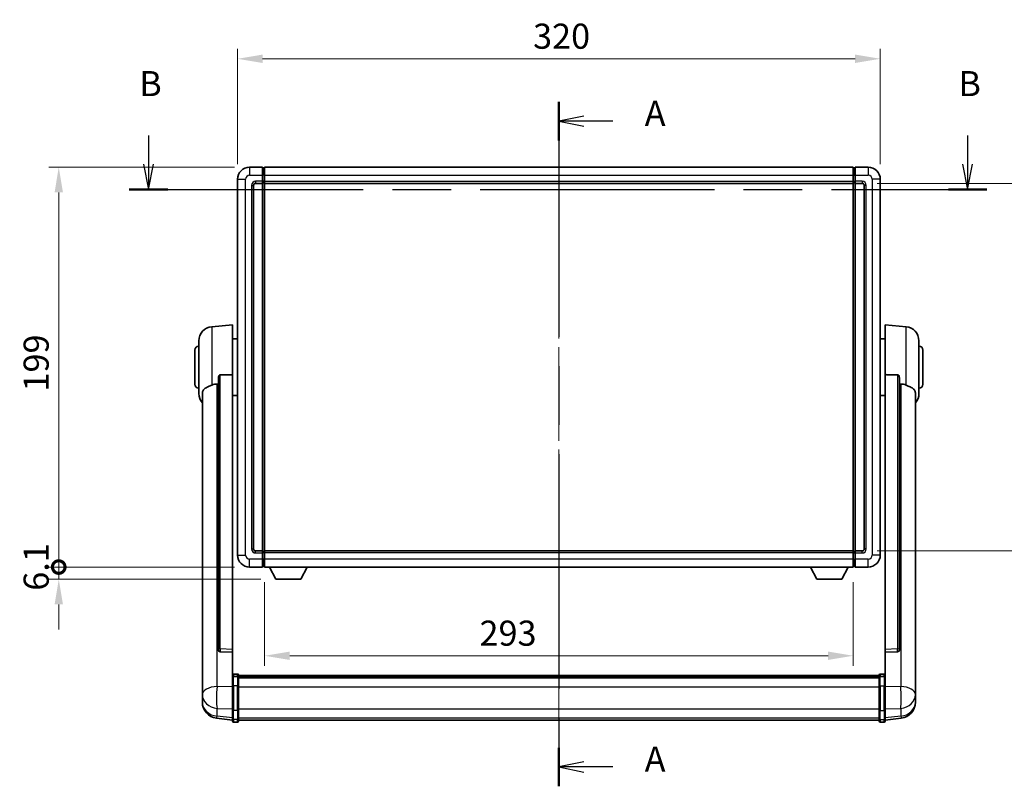
# Model space of a CAD drawing. Units: millimetres. Extents: x 0 to 11214, y 0 to 1686.
# Drawn here: x 2831 to 3321, y 471 to 853 of the extents above; entities that cross this region are included whole.
import ezdxf

# ---------------------------------------------------------------- set-up
doc = ezdxf.new("R2010")
doc.units = ezdxf.units.MM
doc.header["$LTSCALE"] = 6
doc.linetypes.add('CHAIN', pattern=[0.3543, 0.2362, -0.0295, 0.0591, -0.0295])
doc.layers.get('Defpoints').update_dxf_attribs({"lineweight": 25})
for name, color, linetype, lineweight in [('Centerline (ISO)', 131, 'Continuous', 18), ('Dimension (ISO)', 7, 'Continuous', 18), ('Section Line (ISO)', 7, 'CHAIN', 25), ('Visible (ISO)', 7, 'Continuous', 35), ('Visible Narrow (ISO)', 7, 'Continuous', 25)]:
    doc.layers.add(name, color=color, linetype=linetype, lineweight=lineweight)
doc.styles.add('Note Text (TK)', font='txt')
doc.dimstyles.new('Default - Method 1b (TK)', dxfattribs={"dimscale": 6, "dimtxt": 2.5, "dimasz": 2.5, "dimexe": 1, "dimexo": 1.5, "dimgap": 1, "dimtad": 1, "dimtoh": 1, "dimrnd": 1e-08, "dimdsep": 46, "dimtxsty": 'Note Text (TK)', "dimcen": 0.09, "dimdle": 5, "dimclrd": 100, "dimclre": 100, "dimclrt": 7, "dimadec": 1, "dimazin": 1, "dimtfac": 1, "dimtmove": 0, "dimatfit": 3, "dimfxl": 1, "dimtolj": 1, "dimlwd": -1, "dimlwe": -1, "dimarcsym": 0})

# ---------------------------------------------------------------- blocks, each defined once
blk = doc.blocks.new('2dTransSection0')
at = {"layer": 'Section Line (ISO)', "linetype": 'CHAIN', "ltscale": 16.494572}
blk.add_line((163.149, 170.367), (163.149, 102.239), dxfattribs=at)
at = {"layer": 'Section Line (ISO)', "linetype": 'Continuous', "lineweight": 50}
for p, q in [((163.149, 170.367), (163.149, 166.523)), ((163.149, 106.083), (163.149, 102.239))]:
    blk.add_line(p, q, dxfattribs=at)
at = {"layer": 'Section Line (ISO)', "linetype": 'Continuous'}
for p, q in [((165.649, 168.945), (163.149, 168.445)), ((165.649, 168.445), (163.149, 168.445)), ((163.149, 168.445), (165.649, 167.945)), ((168.505, 168.445), (165.649, 168.445)), ((165.649, 104.661), (163.149, 104.161)), ((165.649, 104.161), (163.149, 104.161)), ((163.149, 104.161), (165.649, 103.661)), ((168.505, 104.161), (165.649, 104.161))]:
    blk.add_line(p, q, dxfattribs=at)
at = {"layer": 'Section Line (ISO)', "char_height": 2.5, "attachment_point": 7, "style": 'Note Text (TK)'}
for insert in [(171.697, 167.202), (171.697, 102.918)]:
    blk.add_mtext('A', dxfattribs=dict(at, insert=insert))
blk = doc.blocks.new('2dTransSection1')
at = {"layer": 'Section Line (ISO)', "linetype": 'Continuous'}
for p, q in [((122.28, 167.019), (122.28, 164.165)), ((203.849, 167.019), (203.849, 164.165)), ((121.78, 164.165), (122.28, 161.665)), ((122.28, 164.165), (122.28, 161.665)), ((122.28, 161.665), (122.78, 164.165)), ((203.349, 164.165), (203.849, 161.665)), ((203.849, 164.165), (203.849, 161.665)), ((203.849, 161.665), (204.349, 164.165))]:
    blk.add_line(p, q, dxfattribs=at)
at = {"layer": 'Section Line (ISO)', "linetype": 'CHAIN', "ltscale": 16.444592}
blk.add_line((120.367, 161.665), (205.762, 161.665), dxfattribs=at)
at = {"layer": 'Section Line (ISO)', "linetype": 'Continuous', "lineweight": 50}
for p, q in [((120.367, 161.665), (124.193, 161.665)), ((201.936, 161.665), (205.762, 161.665))]:
    blk.add_line(p, q, dxfattribs=at)
at = {"layer": 'Section Line (ISO)', "char_height": 2.5, "attachment_point": 7, "style": 'Note Text (TK)'}
for insert in [(121.361, 170.165), (202.929, 170.165)]:
    blk.add_mtext('B', dxfattribs=dict(at, insert=insert))
blk = doc.blocks.new('*D224')
at = {"layer": 'Defpoints', "color": 0}
for p in [(3259.24, 833.32), (2939.24, 773.32), (3259.24, 773.32)]:
    blk.add_point(p, dxfattribs=at)
at = {"layer": 'Dimension (ISO)', "color": 100}
for p, q in [((2939.24, 780.82), (2939.24, 838.32)), ((3259.24, 780.82), (3259.24, 838.32)), ((2951.74, 833.32), (3246.74, 833.32))]:
    blk.add_line(p, q, dxfattribs=at)
for points in [[(2951.74, 835.41), (2951.74, 831.24), (2939.24, 833.32)], [(3246.74, 835.41), (3246.74, 831.24), (3259.24, 833.32)]]:
    blk.add_solid(points, dxfattribs=at)
at = {"layer": 'Dimension (ISO)', "color": 7, "insert": (3086.39, 844.57), "char_height": 12.5, "attachment_point": 4, "style": 'Note Text (TK)'}
blk.add_mtext('\\A1;320', dxfattribs=at)
blk = doc.blocks.new('*D225')
at = {"layer": 'Defpoints', "color": 0}
for p in [(3250.24, 771.32), (3250.24, 588.32), (3345.24, 588.32)]:
    blk.add_point(p, dxfattribs=at)
at = {"layer": 'Dimension (ISO)', "color": 100}
for p, q in [((3257.74, 771.32), (3350.24, 771.32)), ((3345.24, 758.82), (3345.24, 600.82)), ((3257.74, 588.32), (3350.24, 588.32))]:
    blk.add_line(p, q, dxfattribs=at)
for points in [[(3343.16, 758.82), (3347.33, 758.82), (3345.24, 771.32)], [(3343.16, 600.82), (3347.33, 600.82), (3345.24, 588.32)]]:
    blk.add_solid(points, dxfattribs=at)
at = {"layer": 'Dimension (ISO)', "color": 7, "insert": (3333.99, 667.61), "char_height": 12.5, "attachment_point": 4, "rotation": 90, "style": 'Note Text (TK)'}
blk.add_mtext('\\A1;183', dxfattribs=at)
blk = doc.blocks.new('*D226')
at = {"layer": 'Defpoints', "color": 0}
for p in [(2952.74, 580.32), (3245.74, 580.32), (2952.74, 536.17)]:
    blk.add_point(p, dxfattribs=at)
at = {"layer": 'Dimension (ISO)', "color": 100}
for p, q in [((2952.74, 572.82), (2952.74, 531.17)), ((3245.74, 572.82), (3245.74, 531.17)), ((3233.24, 536.17), (2965.24, 536.17))]:
    blk.add_line(p, q, dxfattribs=at)
for points in [[(2965.24, 538.25), (2965.24, 534.08), (2952.74, 536.17)], [(3233.24, 538.25), (3233.24, 534.08), (3245.74, 536.17)]]:
    blk.add_solid(points, dxfattribs=at)
at = {"layer": 'Dimension (ISO)', "color": 7, "insert": (3059.72, 547.42), "char_height": 12.5, "attachment_point": 4, "style": 'Note Text (TK)'}
blk.add_mtext('\\A1;293', dxfattribs=at)
blk = doc.blocks.new('_DotSmall')
at = {"color": 0, "linetype": 'ByBlock', "const_width": 0.5}
blk.add_lwpolyline([(-0.0625, 0, 1), (0.0625, 0, 1)], format="xyb", close=True, dxfattribs=at)
blk = doc.blocks.new('*D239')
at = {"layer": 'Defpoints', "color": 0}
for p in [(2850.24, 779.32), (2945.24, 779.32), (2945.24, 580.32)]:
    blk.add_point(p, dxfattribs=at)
at = {"layer": 'Dimension (ISO)', "color": 100}
for p, q in [((2937.74, 779.32), (2845.24, 779.32)), ((2850.24, 580.32), (2850.24, 766.82)), ((2937.74, 580.32), (2845.24, 580.32))]:
    blk.add_line(p, q, dxfattribs=at)
blk.add_solid([(2848.16, 766.82), (2852.33, 766.82), (2850.24, 779.32)], dxfattribs=at)
at = {"layer": 'Dimension (ISO)', "color": 100, "xscale": 12.5, "yscale": 12.5, "zscale": 12.5, "rotation": 270}
blk.add_blockref('_DotSmall', (2850.24, 580.32), dxfattribs=at)
at = {"layer": 'Dimension (ISO)', "color": 7, "insert": (2838.99, 667.69), "char_height": 12.5, "attachment_point": 4, "rotation": 90, "style": 'Note Text (TK)'}
blk.add_mtext('\\A1;199', dxfattribs=at)
blk = doc.blocks.new('*D240')
at = {"layer": 'Defpoints', "color": 0}
for p in [(2850.24, 580.32), (2945.24, 580.32), (2958.29, 574.22)]:
    blk.add_point(p, dxfattribs=at)
at = {"layer": 'Dimension (ISO)', "color": 100}
for p, q in [((2850.24, 580.32), (2850.24, 592.82)), ((2937.74, 580.32), (2845.24, 580.32)), ((2850.24, 574.22), (2850.24, 580.32)), ((2950.79, 574.22), (2845.24, 574.22)), ((2850.24, 561.72), (2850.24, 549.22))]:
    blk.add_line(p, q, dxfattribs=at)
blk.add_solid([(2848.16, 561.72), (2852.33, 561.72), (2850.24, 574.22)], dxfattribs=at)
at = {"layer": 'Dimension (ISO)', "color": 100, "xscale": 12.5, "yscale": 12.5, "zscale": 12.5, "rotation": 270}
blk.add_blockref('_DotSmall', (2850.24, 580.32), dxfattribs=at)
at = {"layer": 'Dimension (ISO)', "color": 7, "insert": (2838.99, 568.54), "char_height": 12.5, "attachment_point": 4, "rotation": 90, "style": 'Note Text (TK)'}
blk.add_mtext('\\A1;6.1', dxfattribs=at)

msp = doc.modelspace()

# ---------------------------------------------------------------- linework, layer by layer
at = {"layer": 'Centerline (ISO)', "linetype": 'CHAIN', "ltscale": 23.990969}
msp.add_line((3099.2439, 791.825), (3099.2439, 491.6641), dxfattribs=at)
at = {"layer": 'Visible (ISO)'}
for p, q in [((2951.7439, 779.325), (2945.2439, 779.325)), ((2951.7439, 779.325), (2951.7439, 775.325)), ((2952.4939, 779.025), (2951.7439, 779.025)), ((2951.7439, 772.325), (2951.7439, 775.325)), ((2952.7439, 779.325), (3245.7439, 779.325)), ((2952.7439, 775.325), (2952.7439, 779.325)), ((2952.7439, 775.325), (2952.7439, 772.325)), ((3245.7439, 779.325), (3245.7439, 775.325)), ((3245.7439, 772.325), (3245.7439, 775.325)), ((3245.9939, 779.025), (3246.7439, 779.025)), ((3253.2439, 779.325), (3246.7439, 779.325)), ((3246.7439, 775.325), (3246.7439, 779.325)), ((3246.7439, 775.325), (3246.7439, 772.325)), ((2939.2439, 773.325), (2939.2439, 586.325)), ((2947.2439, 589.325), (2947.2439, 770.325)), ((2948.2439, 771.325), (2951.7439, 771.325)), ((2951.7439, 772.325), (2951.7439, 771.325)), ((2952.4939, 771.625), (2951.7439, 771.625)), ((2951.7439, 588.325), (2951.7439, 771.325)), ((2952.7439, 771.325), (2952.7439, 772.325)), ((2952.7439, 771.325), (3245.7439, 771.325)), ((2952.7439, 588.325), (2952.7439, 771.325)), ((3245.7439, 772.325), (3245.7439, 771.325)), ((3245.7439, 771.325), (3245.7439, 588.325)), ((3245.9939, 771.625), (3246.7439, 771.625)), ((3246.7439, 771.325), (3246.7439, 772.325)), ((3246.7439, 771.325), (3246.7439, 588.325)), ((3246.7439, 771.325), (3250.2439, 771.325)), ((3251.2439, 770.325), (3251.2439, 589.325)), ((3259.2439, 586.325), (3259.2439, 773.325)), ((2926.3838, 699.9186), (2936.7439, 700.825)), ((2936.7439, 700.825), (2936.7439, 676.0942)), ((3261.7439, 676.0942), (3261.7439, 700.825)), ((3272.104, 699.9186), (3261.7439, 700.825)), ((2919.9939, 666.7047), (2919.9939, 692.9452)), ((2936.7439, 693.975), (2939.2439, 693.975)), ((3261.7439, 693.975), (3259.2439, 693.975)), ((3278.4939, 692.9452), (3278.4939, 666.7047)), ((2917.9939, 671.325), (2917.9939, 688.325)), ((3280.4939, 688.325), (3280.4939, 671.325)), ((2929.7439, 674.65), (2929.7439, 539.0564)), ((2936.7439, 539.3414), (2936.7439, 676.0942)), ((3261.7439, 676.0942), (3261.7439, 539.3414)), ((3268.7439, 539.0564), (3268.7439, 674.65)), ((2921.7439, 666.7485), (2921.7439, 521.7855)), ((3276.7439, 521.7855), (3276.7439, 666.7485)), ((2936.7439, 665.675), (2939.2439, 665.675)), ((3261.7439, 665.675), (3259.2439, 665.675)), ((2951.7439, 588.325), (2948.2439, 588.325)), ((2951.7439, 588.325), (2951.7439, 587.325)), ((3245.7439, 588.325), (2952.7439, 588.325)), ((2952.7439, 587.325), (2952.7439, 588.325)), ((3245.7439, 588.325), (3245.7439, 587.325)), ((3246.7439, 587.325), (3246.7439, 588.325)), ((3250.2439, 588.325), (3246.7439, 588.325)), ((2952.4939, 588.025), (2951.7439, 588.025)), ((2951.7439, 584.325), (2951.7439, 587.325)), ((2951.7439, 584.325), (2951.7439, 580.325)), ((2952.7439, 587.325), (2952.7439, 584.325)), ((2952.7439, 580.325), (2952.7439, 584.325)), ((3245.7439, 584.325), (3245.7439, 587.325)), ((3245.7439, 584.325), (3245.7439, 580.325)), ((3245.9939, 588.025), (3246.7439, 588.025)), ((3246.7439, 587.325), (3246.7439, 584.325)), ((3246.7439, 580.325), (3246.7439, 584.325)), ((2945.2439, 580.325), (2951.7439, 580.325)), ((2952.4939, 580.625), (2951.7439, 580.625)), ((3245.7439, 580.325), (2952.7439, 580.325)), ((2958.2939, 574.225), (2955.1555, 580.325)), ((2970.7939, 574.225), (2973.9323, 580.325)), ((3227.6939, 574.225), (3224.5555, 580.325)), ((3240.1939, 574.225), (3243.3323, 580.325)), ((3245.9939, 580.625), (3246.7439, 580.625)), ((3246.7439, 580.325), (3253.2439, 580.325)), ((2958.2939, 574.225), (2970.7939, 574.225)), ((3227.6939, 574.225), (3240.1939, 574.225)), ((2936.7439, 539.3414), (2936.7439, 537.9945)), ((3261.7439, 537.9945), (3261.7439, 539.3414)), ((2929.7439, 539.0564), (2929.7439, 539.0023)), ((2930.6568, 538.1795), (2936.7439, 537.9846)), ((2936.7439, 537.9846), (2936.7439, 537.9945)), ((2936.7439, 537.9846), (2936.7439, 525.6705)), ((3261.7439, 537.9846), (3267.8311, 538.1795)), ((3261.7439, 537.9945), (3261.7439, 537.9846)), ((3261.7439, 525.6705), (3261.7439, 537.9846)), ((3268.7439, 539.0023), (3268.7439, 539.0564)), ((2936.7439, 525.3946), (2936.7439, 525.6705)), ((2936.7439, 525.3946), (2936.7439, 520.9141)), ((2939.2439, 527.0867), (2937.2439, 527.0867)), ((2939.2439, 525.7929), (2937.2439, 525.7929)), ((2939.7439, 526.5867), (2939.7439, 525.3946)), ((2939.7439, 526.3167), (3258.7439, 526.3167)), ((2939.7439, 526.085), (3258.7439, 526.085)), ((2939.7439, 526.0733), (3258.7439, 526.0733)), ((2939.7439, 525.8017), (3258.7439, 525.8017)), ((2939.7439, 520.9141), (2939.7439, 525.3946)), ((2939.7439, 525.3505), (3258.7439, 525.3505)), ((2939.7439, 525.2081), (3258.7439, 525.2081)), ((3258.7439, 525.3946), (3258.7439, 526.5867)), ((3258.7439, 525.3946), (3258.7439, 520.9141)), ((3259.2439, 527.0867), (3261.2439, 527.0867)), ((3259.2439, 525.7929), (3261.2439, 525.7929)), ((3261.7439, 525.6705), (3261.7439, 525.3946)), ((3261.7439, 520.9141), (3261.7439, 525.3946)), ((2921.7439, 518.694), (2921.7439, 521.7855)), ((2936.7439, 509.3029), (2936.7439, 520.9141)), ((2939.7439, 520.9141), (2939.7439, 509.3029)), ((3258.7439, 509.3029), (3258.7439, 520.9141)), ((3261.7439, 520.9141), (3261.7439, 509.3029)), ((3276.7439, 521.7855), (3276.7439, 518.694)), ((2921.7439, 518.694), (2921.7439, 516.8995)), ((2921.7439, 516.8995), (2921.7439, 515.8634)), ((2921.7439, 514.0785), (2921.7439, 514.8369)), ((3276.7439, 516.8995), (3276.7439, 518.694)), ((3276.7439, 515.8634), (3276.7439, 516.8995)), ((3276.7439, 514.8369), (3276.7439, 514.0785)), ((2921.7439, 514.0785), (2921.7439, 513.0424)), ((3276.7439, 513.0424), (3276.7439, 514.0785)), ((2936.7439, 504.1489), (2928.7946, 505.099)), ((2936.7439, 509.3029), (2936.7439, 504.8029)), ((2939.7439, 504.8029), (2939.7439, 509.3029)), ((3258.7439, 509.3029), (3258.7439, 504.8029)), ((3261.7439, 504.8029), (3261.7439, 509.3029)), ((3261.7439, 504.1489), (3269.6933, 505.099)), ((2936.7439, 503.6641), (2936.7439, 504.8029)), ((2939.2439, 503.1641), (2937.2439, 503.1641)), ((2939.7439, 504.8029), (2939.7439, 503.6641)), ((2939.7439, 504.1641), (3258.7439, 504.1641)), ((3258.7439, 503.6641), (3258.7439, 504.8029)), ((3259.2439, 503.1641), (3261.2439, 503.1641)), ((3261.7439, 504.8029), (3261.7439, 503.6641))]:
    msp.add_line(p, q, dxfattribs=at)
for centre, radius, start, end in [((2945.2439, 773.325), 6, 90, 180), ((2952.4939, 778.775), 0.25, 0, 90), ((3245.9939, 778.775), 0.25, 90, 180), ((3253.2439, 773.325), 6, 0, 90), ((2948.2439, 770.325), 1, 90, 180), ((2952.4939, 771.875), 0.25, 270, 0), ((3245.9939, 771.875), 0.25, 180, 270), ((3250.2439, 770.325), 1, 0, 90), ((2926.9939, 692.9452), 7, 95, 180), ((3271.4939, 692.9452), 7, 0, 85), ((2919.9939, 688.325), 2, 90, 180), ((3278.4939, 688.325), 2, 0, 90), ((2919.9939, 671.325), 2, 180, 270), ((2926.9939, 666.7047), 7, 180, 221.409622), ((3271.4939, 666.7047), 7, 318.590378, 0), ((3278.4939, 671.325), 2, 270, 0), ((2948.2439, 589.325), 1, 180, 270), ((3250.2439, 589.325), 1, 270, 0), ((2945.2439, 586.325), 6, 180, 270), ((2952.4939, 587.775), 0.25, 0, 90), ((3245.9939, 587.775), 0.25, 90, 180), ((3253.2439, 586.325), 6, 270, 0), ((2952.4939, 580.875), 0.25, 270, 0), ((3245.9939, 580.875), 0.25, 180, 270), ((2937.2439, 526.5867), 0.5, 90, 180), ((2939.2439, 526.5867), 0.5, 0, 90), ((3259.2439, 526.5867), 0.5, 90, 180), ((3261.2439, 526.5867), 0.5, 0, 90), ((2929.7439, 513.0424), 8, 180, 263.184806), ((3268.7439, 513.0424), 8, 276.815194, 0), ((2937.2439, 503.6641), 0.5, 180, 270), ((2939.2439, 503.6641), 0.5, 270, 0), ((3259.2439, 503.6641), 0.5, 180, 270), ((3261.2439, 503.6641), 0.5, 270, 0)]:
    msp.add_arc(centre, radius, start, end, dxfattribs=at)
for centre, major_axis, start_param, end_param in [((2930.7439, 539.0461), (-0.9893, -0.1693), 6.13710494, 7.6206348), ((3267.7439, 539.0461), (0.9893, -0.1693), 4.94573581, 6.42926568)]:
    msp.add_ellipse(centre, major_axis=major_axis, ratio=0.85958937, start_param=start_param, end_param=end_param, dxfattribs=at)
for points, knots in [([(2929.7439, 674.65), (2929.7442, 674.8073), (2929.7635, 674.9735), (2929.8551, 675.3229), (2929.9361, 675.5037), (2930.1183, 675.7478), (2930.2121, 675.8407), (2930.3754, 675.9374), (2930.4336, 675.9627), (2930.5471, 675.9941), (2930.602, 676.002), (2930.6568, 676.0028)], [0.192845303, 0.192845303, 0.192845303, 0.192845303, 0.240507365, 0.240507365, 0.297130074, 0.297130074, 0.334079186, 0.334079186, 0.352553742, 0.352553742, 0.369009283, 0.369009283, 0.369009283, 0.369009283]), ([(3267.8311, 676.0028), (3267.8858, 676.002), (3267.9408, 675.9941), (3268.0543, 675.9627), (3268.1125, 675.9374), (3268.2758, 675.8407), (3268.3695, 675.7478), (3268.5517, 675.5037), (3268.6328, 675.3229), (3268.7244, 674.9735), (3268.7437, 674.8073), (3268.7439, 674.65)], [0.3759847, 0.3759847, 0.3759847, 0.3759847, 0.392440242, 0.392440242, 0.410914798, 0.410914798, 0.44786391, 0.44786391, 0.504486619, 0.504486619, 0.552148681, 0.552148681, 0.552148681, 0.552148681]), ([(2921.7439, 666.7485), (2921.7439, 666.9161), (2921.7549, 667.0771), (2921.8111, 667.4721), (2921.8715, 667.694), (2922.128, 668.3085), (2922.396, 668.653), (2923.2464, 669.4045), (2923.9175, 669.7909), (2925.2579, 670.4219), (2925.8085, 670.654), (2926.3838, 670.888)], [-5.27158626, -5.27158626, -5.27158626, -5.27158626, -5.18721863, -5.18721863, -5.05628435, -5.05628435, -4.79921142, -4.79921142, -4.44219969, -4.44219969, -4.22248819, -4.22248819, -4.22248819, -4.22248819]), ([(2926.3838, 670.888), (2926.3874, 670.8894), (2926.391, 670.8909), (2927.2335, 671.232), (2928.1536, 671.417), (2929.0467, 671.4212)], [2.102258604, 2.102258604, 2.102258604, 2.102258604, 2.10340374, 2.10340374, 2.370180755, 2.370180755, 2.370180755, 2.370180755]), ([(3269.4412, 671.4212), (3270.3343, 671.417), (3271.2543, 671.232), (3272.0968, 670.8909), (3272.1004, 670.8894), (3272.104, 670.888)], [2.57632281, 2.57632281, 2.57632281, 2.57632281, 2.843099825, 2.843099825, 2.844244962, 2.844244962, 2.844244962, 2.844244962]), ([(3272.104, 670.888), (3272.6187, 670.6787), (3273.1132, 670.471), (3274.3256, 669.9133), (3274.9698, 669.567), (3275.9302, 668.8335), (3276.2686, 668.4595), (3276.5831, 667.7953), (3276.6552, 667.5651), (3276.7287, 667.1349), (3276.7439, 666.9461), (3276.7439, 666.7485)], [-8.358650844, -8.358650844, -8.358650844, -8.358650844, -8.190003506, -8.190003506, -7.917688575, -7.917688575, -7.676295197, -7.676295197, -7.560988477, -7.560988477, -7.477759094, -7.477759094, -7.477759094, -7.477759094]), ([(2936.7439, 525.3946), (2936.7439, 525.3955), (2936.7439, 525.3963), (2936.7442, 525.426), (2936.7483, 525.4548), (2936.7643, 525.511), (2936.7761, 525.5384), (2936.8189, 525.6109), (2936.8575, 525.653), (2936.9514, 525.7215), (2937.0049, 525.7481), (2937.121, 525.7838), (2937.1821, 525.7929), (2937.2439, 525.7929)], [-0.0003347789, -0.0003347789, -0.0003347789, -0.0003347789, 0, 0, 0.011463002, 0.011463002, 0.0228675214, 0.0228675214, 0.0430502261, 0.0430502261, 0.0621538264, 0.0621538264, 0.0807455701, 0.0807455701, 0.0807455701, 0.0807455701]), ([(2939.7439, 525.3946), (2939.7439, 525.3955), (2939.7439, 525.3963), (2939.7437, 525.426), (2939.7395, 525.4548), (2939.7236, 525.511), (2939.7118, 525.5384), (2939.669, 525.6109), (2939.6304, 525.653), (2939.5365, 525.7215), (2939.483, 525.7481), (2939.3669, 525.7838), (2939.3058, 525.7929), (2939.2439, 525.7929)], [-0.0809227639, -0.0809227639, -0.0809227639, -0.0809227639, -0.0805886357, -0.0805886357, -0.0691479127, -0.0691479127, -0.0577655589, -0.0577655589, -0.0376220805, -0.0376220805, -0.0185556094, -0.0185556094, 0, 0, 0, 0]), ([(3259.2439, 525.7929), (3259.1821, 525.7929), (3259.121, 525.7838), (3259.0049, 525.7481), (3258.9514, 525.7215), (3258.8575, 525.653), (3258.8189, 525.6109), (3258.7761, 525.5384), (3258.7643, 525.511), (3258.7483, 525.4548), (3258.7442, 525.426), (3258.7439, 525.3963), (3258.7439, 525.3955), (3258.7439, 525.3946)], [-0.0807455701, -0.0807455701, -0.0807455701, -0.0807455701, -0.0621538264, -0.0621538264, -0.0430502261, -0.0430502261, -0.0228675214, -0.0228675214, -0.011463002, -0.011463002, 0, 0, 0.0003347789, 0.0003347789, 0.0003347789, 0.0003347789]), ([(3261.7439, 525.3946), (3261.7439, 525.3955), (3261.7439, 525.3963), (3261.7437, 525.426), (3261.7395, 525.4548), (3261.7236, 525.511), (3261.7118, 525.5384), (3261.669, 525.6109), (3261.6304, 525.653), (3261.5365, 525.7215), (3261.483, 525.7481), (3261.3669, 525.7838), (3261.3058, 525.7929), (3261.2439, 525.7929)], [-0.0809227639, -0.0809227639, -0.0809227639, -0.0809227639, -0.0805886357, -0.0805886357, -0.0691479127, -0.0691479127, -0.0577655589, -0.0577655589, -0.0376220805, -0.0376220805, -0.0185556094, -0.0185556094, 0, 0, 0, 0]), ([(2921.7439, 521.7855), (2921.7439, 521.7312), (2921.7442, 521.6743), (2921.7473, 521.2815), (2921.7536, 520.8668), (2921.7536, 520.0056), (2921.7473, 519.4982), (2921.7442, 518.8815), (2921.7439, 518.7878), (2921.7439, 518.694)], [4.535339596, 4.535339596, 4.535339596, 4.535339596, 4.561894963, 4.561894963, 4.711051305, 4.711051305, 4.860207647, 4.860207647, 4.886763014, 4.886763014, 4.886763014, 4.886763014]), ([(3276.7439, 518.694), (3276.7439, 518.7878), (3276.7436, 518.8815), (3276.7406, 519.4982), (3276.7343, 520.0056), (3276.7343, 520.8668), (3276.7406, 521.2815), (3276.7436, 521.6743), (3276.7439, 521.7312), (3276.7439, 521.7855)], [4.535339596, 4.535339596, 4.535339596, 4.535339596, 4.561894963, 4.561894963, 4.711051305, 4.711051305, 4.860207647, 4.860207647, 4.886763014, 4.886763014, 4.886763014, 4.886763014]), ([(2921.7439, 515.8634), (2921.7439, 515.7864), (2921.7442, 515.711), (2921.7473, 515.2257), (2921.7536, 514.8792), (2921.7536, 514.382), (2921.7473, 514.1961), (2921.7442, 514.0986), (2921.7439, 514.087), (2921.7439, 514.0785)], [4.535339596, 4.535339596, 4.535339596, 4.535339596, 4.561894963, 4.561894963, 4.711051305, 4.711051305, 4.860207647, 4.860207647, 4.886763014, 4.886763014, 4.886763014, 4.886763014]), ([(2921.7439, 514.8369), (2921.7439, 514.8912), (2921.7442, 514.9481), (2921.7454, 515.1012), (2921.7465, 515.2014), (2921.7475, 515.3065)], [4.5353395957, 4.5353395957, 4.5353395957, 4.5353395957, 4.5618949629, 4.5618949629, 4.6038245845, 4.6038245845, 4.6038245845, 4.6038245845]), ([(3276.7439, 514.0785), (3276.7439, 514.087), (3276.7436, 514.0986), (3276.7406, 514.1961), (3276.7343, 514.382), (3276.7343, 514.8792), (3276.7406, 515.2257), (3276.7436, 515.711), (3276.7439, 515.7864), (3276.7439, 515.8634)], [4.535339596, 4.535339596, 4.535339596, 4.535339596, 4.561894963, 4.561894963, 4.711051305, 4.711051305, 4.860207647, 4.860207647, 4.886763014, 4.886763014, 4.886763014, 4.886763014]), ([(3276.7403, 515.3065), (3276.7414, 515.2014), (3276.7424, 515.1012), (3276.7436, 514.9481), (3276.7439, 514.8912), (3276.7439, 514.8369)], [4.818278025, 4.818278025, 4.818278025, 4.818278025, 4.8602076466, 4.8602076466, 4.8867630138, 4.8867630138, 4.8867630138, 4.8867630138])]:
    msp.add_open_spline(points, degree=3, knots=knots, dxfattribs=at)
for points in [[(2936.7439, 676.0942), (2933.6783, 676.0476), (2930.6568, 676.0028)], [(3267.8311, 676.0028), (3264.8096, 676.0476), (3261.7439, 676.0942)], [(2929.0467, 671.4212), (2929.395, 671.4229), (2929.7439, 671.4246)], [(3268.7439, 671.4246), (3269.0929, 671.4229), (3269.4412, 671.4212)]]:
    msp.add_open_spline(points, degree=2, dxfattribs=at)
at = {"layer": 'Visible Narrow (ISO)'}
for p, q in [((2945.2439, 779.325), (2945.2439, 775.325)), ((2945.2439, 775.325), (2951.7439, 775.325)), ((2952.4939, 775.325), (2951.7439, 775.325)), ((2952.4939, 775.325), (2952.4939, 779.025)), ((2952.7439, 775.325), (2952.4939, 775.325)), ((2952.4939, 775.325), (2952.4939, 772.325)), ((2952.7439, 775.325), (3245.7439, 775.325)), ((3245.7439, 775.325), (3245.9939, 775.325)), ((3245.9939, 779.025), (3245.9939, 775.325)), ((3245.9939, 775.325), (3246.7439, 775.325)), ((3245.9939, 772.325), (3245.9939, 775.325)), ((3246.7439, 775.325), (3253.2439, 775.325)), ((3253.2439, 779.325), (3253.2439, 775.325)), ((2939.2439, 773.325), (2943.2439, 773.325)), ((2943.2439, 586.325), (2943.2439, 773.325)), ((2946.2439, 770.325), (2946.2439, 589.325)), ((2946.2439, 770.325), (2947.2439, 770.325)), ((2951.7439, 772.325), (2948.2439, 772.325)), ((2948.2439, 772.325), (2948.2439, 771.325)), ((2952.4939, 772.325), (2951.7439, 772.325)), ((2952.7439, 772.325), (2952.4939, 772.325)), ((2952.4939, 771.625), (2952.4939, 772.325)), ((2952.4939, 771.625), (2952.4939, 588.025)), ((2952.7439, 772.325), (3245.7439, 772.325)), ((3245.7439, 772.325), (3245.9939, 772.325)), ((3245.9939, 772.325), (3246.7439, 772.325)), ((3245.9939, 772.325), (3245.9939, 771.625)), ((3245.9939, 588.025), (3245.9939, 771.625)), ((3250.2439, 772.325), (3246.7439, 772.325)), ((3250.2439, 772.325), (3250.2439, 771.325)), ((3252.2439, 770.325), (3251.2439, 770.325)), ((3252.2439, 589.325), (3252.2439, 770.325)), ((3255.2439, 773.325), (3255.2439, 586.325)), ((3259.2439, 773.325), (3255.2439, 773.325)), ((2926.3838, 699.9186), (2926.3838, 670.888)), ((3272.104, 670.888), (3272.104, 699.9186)), ((2930.6568, 539.5405), (2930.6568, 676.0028)), ((3267.8311, 676.0028), (3267.8311, 539.5405)), ((2929.0467, 520.8842), (2929.0467, 671.4212)), ((3269.4412, 671.4212), (3269.4412, 520.8842)), ((2946.2439, 589.325), (2947.2439, 589.325)), ((2948.2439, 587.325), (2948.2439, 588.325)), ((3250.2439, 587.325), (3250.2439, 588.325)), ((3252.2439, 589.325), (3251.2439, 589.325)), ((2939.2439, 586.325), (2943.2439, 586.325)), ((2951.7439, 584.325), (2945.2439, 584.325)), ((2945.2439, 580.325), (2945.2439, 584.325)), ((2948.2439, 587.325), (2951.7439, 587.325)), ((2952.4939, 587.325), (2951.7439, 587.325)), ((2952.4939, 584.325), (2951.7439, 584.325)), ((2952.4939, 587.325), (2952.4939, 588.025)), ((2952.7439, 587.325), (2952.4939, 587.325)), ((2952.4939, 587.325), (2952.4939, 584.325)), ((2952.7439, 584.325), (2952.4939, 584.325)), ((2952.4939, 580.625), (2952.4939, 584.325)), ((3245.7439, 587.325), (2952.7439, 587.325)), ((3245.7439, 584.325), (2952.7439, 584.325)), ((3245.7439, 587.325), (3245.9939, 587.325)), ((3245.7439, 584.325), (3245.9939, 584.325)), ((3245.9939, 588.025), (3245.9939, 587.325)), ((3245.9939, 587.325), (3246.7439, 587.325)), ((3245.9939, 584.325), (3245.9939, 587.325)), ((3245.9939, 584.325), (3246.7439, 584.325)), ((3245.9939, 584.325), (3245.9939, 580.625)), ((3246.7439, 587.325), (3250.2439, 587.325)), ((3253.2439, 584.325), (3246.7439, 584.325)), ((3253.2439, 580.325), (3253.2439, 584.325)), ((3259.2439, 586.325), (3255.2439, 586.325)), ((2936.7439, 539.3414), (2930.6568, 539.5405)), ((3267.8311, 539.5405), (3261.7439, 539.3414)), ((2930.6568, 538.1936), (2936.7439, 537.9945)), ((2930.6568, 538.1795), (2930.6568, 538.1936)), ((3261.7439, 537.9945), (3267.8311, 538.1936)), ((3267.8311, 538.1936), (3267.8311, 538.1795)), ((2937.2439, 527.0867), (2937.2439, 525.7929)), ((2937.2439, 521.1641), (2937.2439, 525.7929)), ((2939.2439, 525.7929), (2939.2439, 527.0867)), ((2939.2439, 525.7929), (2939.2439, 521.1641)), ((3259.2439, 527.0867), (3259.2439, 525.7929)), ((3259.2439, 521.1641), (3259.2439, 525.7929)), ((3261.2439, 525.7929), (3261.2439, 527.0867)), ((3261.2439, 525.7929), (3261.2439, 521.1641)), ((2936.7439, 520.6377), (2929.0467, 520.8842)), ((2937.2439, 521.1641), (2937.2439, 508.8699)), ((2939.2439, 521.1641), (2937.2439, 521.1641)), ((2939.2439, 508.8699), (2939.2439, 521.1641)), ((2939.7439, 520.6641), (3258.7439, 520.6641)), ((3259.2439, 521.1641), (3259.2439, 508.8699)), ((3259.2439, 521.1641), (3261.2439, 521.1641)), ((3261.2439, 508.8699), (3261.2439, 521.1641)), ((3269.4412, 520.8842), (3261.7439, 520.6377)), ((2929.0467, 506.1406), (2929.0467, 509.9976)), ((2929.0467, 509.9976), (2936.7439, 509.7511)), ((3261.7439, 509.7511), (3269.4412, 509.9976)), ((3269.4412, 509.9976), (3269.4412, 506.1406)), ((2936.7439, 505.2207), (2929.0467, 506.1406)), ((2937.2439, 504.3699), (2937.2439, 508.8699)), ((2939.2439, 508.8699), (2937.2439, 508.8699)), ((2939.2439, 508.8699), (2939.2439, 504.3699)), ((2939.7439, 509.7359), (3258.7439, 509.7359)), ((2939.7439, 505.2359), (3258.7439, 505.2359)), ((3259.2439, 504.3699), (3259.2439, 508.8699)), ((3259.2439, 508.8699), (3261.2439, 508.8699)), ((3261.2439, 508.8699), (3261.2439, 504.3699)), ((3269.4412, 506.1406), (3261.7439, 505.2207)), ((2937.2439, 504.3699), (2937.2439, 503.1641)), ((2939.2439, 504.3699), (2937.2439, 504.3699)), ((2939.2439, 503.1641), (2939.2439, 504.3699)), ((3259.2439, 504.3699), (3259.2439, 503.1641)), ((3259.2439, 504.3699), (3261.2439, 504.3699)), ((3261.2439, 503.1641), (3261.2439, 504.3699))]:
    msp.add_line(p, q, dxfattribs=at)
for centre, start, end in [((2945.2439, 773.325), 90, 180), ((3253.2439, 773.325), 0, 90), ((2948.2439, 770.325), 90, 180), ((3250.2439, 770.325), 0, 90), ((2948.2439, 589.325), 180, 270), ((3250.2439, 589.325), 270, 0), ((2945.2439, 586.325), 180, 270), ((3253.2439, 586.325), 270, 0)]:
    msp.add_arc(centre, 2, start, end, dxfattribs=at)
for centre, major_axis, ratio, start_param, end_param in [((2930.7439, 539.0564), (-1, 0), 0.48600985, 4.79965544, 6.28318531), ((2930.7439, 539.0564), (0.0327, 0.9995), 0.1174218, 1.06894299, 2.61618337), ((3267.7439, 539.0564), (1, 0), 0.48600985, 0, 1.48352986), ((3267.7439, 539.0564), (0.0327, -0.9995), 0.1174218, 0.52540928, 2.07264966), ((2930.7439, 539.0564), (-1, 0), 0.8660254, 0, 1.48352986), ((3267.7439, 539.0564), (1, 0), 0.8660254, 4.79965544, 6.28318531), ((2929.7439, 516.8995), (-8, 0), 0.5, 4.79965544, 6.28318531), ((2929.7439, 516.8995), (0.2561, 7.9959), 0.11860733, 1.05290097, 2.6161011), ((2937.2439, 520.9141), (-0.5, 0), 0.5, 4.71238898, 6.28318531), ((2939.2439, 520.9141), (0.5, 0), 0.5, 0, 1.57079633), ((3259.2439, 520.9141), (-0.5, 0), 0.5, 4.71238898, 6.28318531), ((3261.2439, 520.9141), (0.5, 0), 0.5, 0, 1.57079633), ((3268.7439, 516.8995), (8, 0), 0.5, 0, 1.48352986), ((3268.7439, 516.8995), (0.2561, -7.9959), 0.11860733, 0.52549155, 2.08869168), ((2929.7439, 516.8995), (-8, 0), 0.8660254, 0, 1.48352986), ((3268.7439, 516.8995), (8, 0), 0.8660254, 4.79965544, 6.28318531), ((2929.7439, 513.0424), (-8, 0), 0.8660254, 0, 1.48352986), ((3268.7439, 513.0424), (8, 0), 0.8660254, 4.79965544, 6.28318531), ((2929.7439, 513.0424), (-0.9493, -7.9435), 0.03178074, 0, 0.52169351), ((2937.2439, 509.3029), (-0.5, 0), 0.8660254, 0, 1.57079633), ((2939.2439, 509.3029), (0.5, 0), 0.8660254, 4.71238898, 6.28318531), ((3259.2439, 509.3029), (-0.5, 0), 0.8660254, 0, 1.57079633), ((3261.2439, 509.3029), (0.5, 0), 0.8660254, 4.71238898, 6.28318531), ((3268.7439, 513.0424), (0.9493, -7.9435), 0.03178074, 5.7614918, 6.28318531), ((2937.2439, 504.8029), (-0.5, 0), 0.8660254, 0, 1.57079633), ((2939.2439, 504.8029), (0.5, 0), 0.8660254, 4.71238898, 6.28318531), ((3259.2439, 504.8029), (-0.5, 0), 0.8660254, 0, 1.57079633), ((3261.2439, 504.8029), (0.5, 0), 0.8660254, 4.71238898, 6.28318531)]:
    msp.add_ellipse(centre, major_axis=major_axis, ratio=ratio, start_param=start_param, end_param=end_param, dxfattribs=at)

# ---------------------------------------------------------------- block references
at = {"layer": 'Section Line (ISO)', "xscale": 5, "yscale": 5, "zscale": 5}
for name in ['2dTransSection1', '2dTransSection0']:
    msp.add_blockref(name, (2283.5, -40), dxfattribs=at)

# ---------------------------------------------------------------- dimensions: what is measured, and where the dimension line sits
at = {"layer": 'Dimension (ISO)', "color": 100}
for base, p1, p2, angle, override, picture, middle in [((3259.2439, 833.325), (2939.2439, 773.325), (3259.2439, 773.325), 180, {"dimscale": 0, "dimtxt": 12.5, "dimasz": 12.5, "dimexe": 5, "dimexo": 7.5, "dimgap": 5, "dimtoh": 0, "dimdec": 2, "dimcen": 0.45, "dimtol": 0, "dimlim": 0, "dimtp": 0, "dimtm": 0, "dimtdec": 2, "dimtofl": 0, "dimatfit": 1}, '*D224', (3099.2439, 833.325)), ((2850.2439, 779.325), (2945.2439, 580.325), (2945.2439, 779.325), 90, {"dimscale": 0, "dimtxt": 12.5, "dimasz": 12.5, "dimexe": 5, "dimexo": 7.5, "dimgap": 5, "dimtoh": 0, "dimdec": 2, "dimblk1": 'DotSmall', "dimsah": 1, "dimcen": 0.45, "dimdle": 0, "dimtol": 0, "dimlim": 0, "dimtp": 0, "dimtm": 0, "dimtdec": 2, "dimtofl": 0, "dimatfit": 1}, '*D239', (2850.2439, 679.875)), ((3345.2439, 588.325), (3250.2439, 771.325), (3250.2439, 588.325), 270, {"dimscale": 0, "dimtxt": 12.5, "dimasz": 12.5, "dimexe": 5, "dimexo": 7.5, "dimgap": 5, "dimtoh": 0, "dimdec": 2, "dimcen": 0.45, "dimtol": 0, "dimlim": 0, "dimtp": 0, "dimtm": 0, "dimtdec": 2, "dimtofl": 0, "dimatfit": 1}, '*D225', (3345.2439, 679.825)), ((2850.2439, 580.325), (2958.2939, 574.225), (2945.2439, 580.325), 90, {"dimscale": 0, "dimtxt": 12.5, "dimasz": 12.5, "dimexe": 5, "dimexo": 7.5, "dimgap": 5, "dimtoh": 0, "dimdec": 2, "dimblk2": 'DotSmall', "dimsah": 1, "dimcen": 0.45, "dimdle": 0, "dimtol": 0, "dimlim": 0, "dimtp": 0, "dimtm": 0, "dimtdec": 2, "dimtofl": 1, "dimatfit": 1}, '*D240', (2850.2439, 577.275)), ((2952.7439, 536.1655), (3245.7439, 580.325), (2952.7439, 580.325), 180, {"dimscale": 0, "dimtxt": 12.5, "dimasz": 12.5, "dimexe": 5, "dimexo": 7.5, "dimgap": 5, "dimtoh": 0, "dimdec": 2, "dimcen": 0.45, "dimtol": 0, "dimlim": 0, "dimtp": 0, "dimtm": 0, "dimtdec": 2, "dimtofl": 0, "dimatfit": 1}, '*D226', (3072.429, 536.1655))]:
    dim = msp.add_linear_dim(base=base, p1=p1, p2=p2, angle=angle, dimstyle='Default - Method 1b (TK)', override=override, dxfattribs=at)
    dim.commit()
    dim.dimension.update_dxf_attribs({"geometry": picture, "text_midpoint": middle, "dimtype": 160})

doc.saveas('drawing.dxf')
